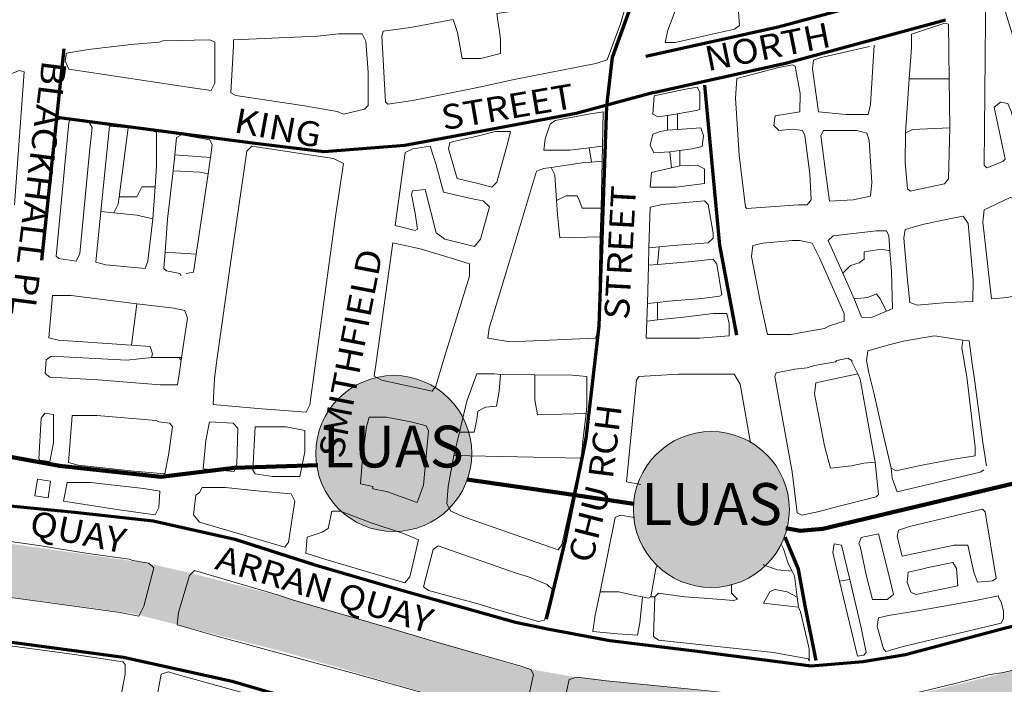
# Model space of a CAD drawing. Units: metres. Extents: x 306887 to 328328, y 228058 to 242053.
# Drawn here: x 314445 to 315240, y 234199 to 234736 of the extents above; entities that cross this region are included whole.
import ezdxf
from ezdxf.enums import TextEntityAlignment as Align

# ---------------------------------------------------------------- set-up
doc = ezdxf.new("R2010")
doc.units = ezdxf.units.M
doc.header["$MEASUREMENT"] = 0
for name, color, linetype, lineweight in [('BROWN', 7, 'Continuous', 0), ('FENCE_PK', 7, 'Continuous', 0), ('Level 19', 7, 'Continuous', 0), ('Level 33', 7, 'Continuous', 0), ('Level 34', 7, 'Continuous', 0), ('Level 4', 7, 'Continuous', 0), ('Level 46', 7, 'Continuous', 0), ('Level 49', 7, 'Continuous', 0), ('Level 62', 7, 'Continuous', 0)]:
    doc.layers.add(name, color=color, linetype=linetype, lineweight=lineweight)
doc.styles.add('Style-SWISS_722_BOLD_ITALIC', font='SWISS_722_BOLD_ITALIC.shx')
doc.styles.add('Style-WORKING', font='WORKING.shx')

msp = doc.modelspace()

# ---------------------------------------------------------------- hatches: boundary and pattern name
at = {"layer": 'Level 19', "linetype": 'Continuous', "lineweight": 0}
msp.add_hatch(color=131, dxfattribs=at).paths.add_polyline_path([(317977.455, 233849.659), (317930.217, 234068.574), (317913.545, 234071.18), (317910.766, 234052.937), (317866.307, 233917.418), (317466.172, 233959.116), (317457.836, 233901.781), (317393.926, 233906.994), (317413.377, 234081.605), (317852.413, 234032.088), (317888.536, 234099.848), (317905.208, 234248.398), (317838.519, 234261.428), (317532.862, 234292.702), (317218.867, 234329.188), (316802.061, 234373.492), (316426.935, 234446.464), (316313.008, 234449.07), (316210.196, 234451.677), (316132.392, 234441.252), (316018.465, 234407.372), (315951.776, 234376.099), (315726.701, 234271.853), (315618.331, 234243.186), (315457.166, 234191.063), (315384.92, 234172.82), (315159.412, 234143.763), (315099.647, 234141.326), (314886.571, 234163.26), (314844.995, 234170.572), (314660.502, 234224.188), (314535.774, 234255.871), (314356.478, 234280.242), (314296.713, 234289.99), (314012.608, 234303.417), (313903.166, 234317.996), (313858.19, 234324.029), (313832.474, 234330.197), (313814.032, 234382.2), (313820.036, 234387.194), (313905.996, 234364.129), (313964.967, 234346.084), (314049.946, 234340.015), (314341.99, 234325.643), (314547.878, 234296.493), (314582.856, 234288.469), (314652.81, 234270.422), (314852.174, 234211.791), (314893.649, 234204.262), (315090.548, 234183.115), (315130.029, 234180.585), (315366.484, 234238.868), (315410.48, 234253.826), (315598.429, 234285.66), (315689.417, 234313.574), (315838.414, 234377.924), (315941.695, 234421.435), (315992.366, 234438.887), (316122.226, 234482.271), (316208.73, 234501.196), (316245.039, 234512.738), (316398.879, 234516.345), (316487.693, 234512.962), (316901.986, 234473.557), (317393.714, 234426.096), (318075.838, 234359.344), (318055.259, 234381.311), (318077.488, 234357.856), (318066.374, 234167.607), (317988.57, 234180.638), (317966.34, 234141.546), (317983.012, 234078.999), (317958.004, 234078.999), (317963.561, 234021.664), (318019.136, 233849.659)])
at = {"layer": 'Level 33', "linetype": 'Continuous', "lineweight": 13}
h = msp.add_hatch(color=2, dxfattribs=at)
edge = h.paths.add_edge_path()
edge.add_arc((314746.805, 234385.108), 63.03, 0, 360)
h = msp.add_hatch(color=2, dxfattribs=at)
edge = h.paths.add_edge_path()
edge.add_arc((315003.442, 234339.863), 63.03, 0, 360)

# ---------------------------------------------------------------- linework, layer by layer
at = {"layer": 'BROWN', "color": 7, "linetype": 'Continuous', "lineweight": 0}
for p, q in [((315160.392, 234644.344), (315163.394, 234688.154)), ((315163.394, 234688.154), (315195.616, 234688.127)), ((315196.064, 234648.337), (315195.616, 234688.127)), ((314968.074, 234646.611), (314968.086, 234658.321)), ((314968.086, 234658.321), (314976.084, 234659.706)), ((314976.072, 234647.112), (314976.084, 234659.706)), ((314524.882, 234592.704), (314532.222, 234648.314)), ((314968.074, 234646.611), (314976.072, 234647.112)), ((314904.592, 234632.243), (314915.372, 234633.527)), ((314906.492, 234620.769), (314904.592, 234632.243)), ((314915.156, 234621.381), (314915.372, 234633.527)), ((314568.612, 234613.686), (314569.83, 234626.68)), ((314569.83, 234626.68), (314598.644, 234624.521)), ((314596.706, 234611.319), (314598.644, 234624.521)), ((314969.764, 234628.932), (314978.054, 234630.01)), ((314971.182, 234616.071), (314969.764, 234628.932)), ((314978.042, 234617.655), (314978.054, 234630.01)), ((314906.492, 234620.769), (314915.156, 234621.381)), ((314914.48, 234583.384), (314915.156, 234621.381)), ((314971.182, 234616.071), (314978.042, 234617.655)), ((314587.178, 234546.378), (314596.706, 234611.319)), ((314552.118, 234574.786), (314553.928, 234600.677)), ((314913.53, 234560.406), (314914.48, 234583.384)), ((314510.186, 234580.718), (314520.544, 234579.634)), ((314952.628, 234537.27), (314953.042, 234551.35)), ((314953.042, 234551.35), (314961.14, 234552.16)), ((314959.828, 234537.894), (314961.14, 234552.16)), ((314562.026, 234547.796), (314587.178, 234546.378)), ((314951.898, 234506.375), (314952.628, 234537.27)), ((314952.628, 234537.27), (314959.828, 234537.894)), ((315118.942, 234510.137), (315109.66, 234530.969)), ((314534.97, 234472.737), (314539.186, 234506.167)), ((314951.394, 234492.228), (314951.898, 234506.375)), ((314951.898, 234506.375), (314959.928, 234507.309)), ((314959.914, 234493.13), (314959.928, 234507.309)), ((314951.394, 234492.228), (314959.914, 234493.13)), ((314550.956, 234462.712), (314575.38, 234462.693)), ((314833.12, 234449.007), (314860.886, 234448.732)), ((314795.23, 234383.541), (314799.824, 234402.522)), ((314795.23, 234383.541), (314898.354, 234381.434)), ((315107.136, 234281.95), (315115.26, 234283.298)), ((314954.654, 234269.321), (314957.652, 234269.32)), ((315073.9, 234260.965), (315072.844, 234269.108))]:
    msp.add_line(p, q, dxfattribs=at)
at = {"layer": 'BROWN', "color": 7, "linetype": 'Continuous', "lineweight": 0, "flags": 128}
for points in [[(315014.27, 234843.239), (315017.266, 234840.239), (315022.21, 234787.246), (315026.152, 234731.256), (315022.148, 234728.26), (314974.146, 234717.303), (314966.146, 234717.309), (314968.158, 234727.305), (314998.236, 234806.261), (315011.266, 234839.243), (315014.27, 234843.239)], [(315229.162, 234775.079), (315232.156, 234771.077), (315250.092, 234713.076), (315261.046, 234671.078), (315270.006, 234635.078), (315266.004, 234631.082), (315262.002, 234629.085), (315254.002, 234628.093), (315246.038, 234661.091), (315243.046, 234668.092), (315237.048, 234669.097), (315232.044, 234665.102), (315241, 234623.104), (315238.998, 234621.107), (315225.996, 234616.119), (315223.998, 234618.119), (315225.15, 234764.084), (315227.158, 234773.081), (315229.162, 234775.079)], [(314829.964, 234740.887), (314869.196, 234746.382), (314877.194, 234747.376), (314883.194, 234748.37), (314931.19, 234752.33), (314935.186, 234750.328), (314930.17, 234733.335), (314919.142, 234703.351), (314910.138, 234700.359), (314844.138, 234687.417), (314817.136, 234681.441), (314801.136, 234678.455), (314762.134, 234670.489), (314742.136, 234667.507), (314740.138, 234669.508), (314737.192, 234722.497), (314738.198, 234726.495), (314760.196, 234729.476), (314794.698, 234735.947)], [(314829.964, 234740.887), (314833.174, 234720.418), (314833.162, 234708.421), (314817.16, 234704.435), (314802.164, 234704.448), (314798.186, 234725.446), (314794.698, 234735.947)], [(315163.394, 234688.154), (315165.108, 234713.147), (315165.12, 234724.143), (315192.124, 234733.12), (315195.122, 234732.117), (315195.616, 234688.127)], [(314557.22, 234717.647), (314560.222, 234718.644), (314598.216, 234719.612), (314602.212, 234717.609), (314602.178, 234684.617), (314599.172, 234678.621), (314584.176, 234680.633), (314484.21, 234695.712), (314481.218, 234702.712), (314482.224, 234708.712), (314500.224, 234711.695), (314534.222, 234715.666), (314557.22, 234717.647)], [(314685.204, 234722.539), (314702.202, 234724.526), (314721.198, 234724.51), (314724.19, 234718.508), (314726.164, 234693.513), (314726.138, 234666.52), (314723.134, 234663.523), (314706.132, 234659.537), (314701.136, 234661.541), (314673.146, 234666.564), (314619.164, 234674.606), (314615.168, 234676.608), (314617.206, 234714.598), (314617.212, 234719.597), (314685.204, 234722.539)], [(315135.116, 234715.17), (315132.066, 234667.184), (315130.058, 234659.187), (315112.06, 234659.203), (315090.066, 234661.221), (315085.104, 234696.217), (315086.11, 234703.214), (315092.112, 234705.208), (315131.114, 234714.174)], [(314440.428, 234586.304), (314448.216, 234693.742), (314444.216, 234694.745), (314356.196, 234659.826), (314267.182, 234633.469)], [(315031.996, 234583.287), (315073.992, 234586.252), (315080.99, 234586.245), (315083.994, 234590.241), (315083.016, 234611.237), (315079.048, 234642.235), (315077.054, 234646.235), (315069.056, 234647.241), (315058.056, 234646.25), (315054.062, 234650.253), (315055.07, 234658.25), (315075.07, 234661.232), (315075.086, 234676.229), (315071.11, 234698.226), (315069.11, 234699.228), (315058.11, 234697.238), (315024.106, 234688.269), (315023.09, 234672.272), (315026.04, 234626.282), (315030.998, 234584.288), (315031.996, 234583.287)], [(314976.084, 234659.706), (314991.086, 234662.302), (314994.086, 234663.299), (314994.102, 234677.296), (314992.104, 234681.297), (314981.104, 234679.306), (314957.104, 234674.327), (314956.088, 234659.332), (314960.086, 234657.329), (314968.086, 234658.321)], [(314485.166, 234654.721), (314493.166, 234654.715), (314500.164, 234653.709), (314503.158, 234648.707), (314501.14, 234631.714), (314493.054, 234546.74), (314490.048, 234540.744), (314476.052, 234542.755), (314474.054, 234544.756), (314484.166, 234652.723), (314485.166, 234654.721)], [(314904.592, 234632.243), (314889.07, 234630.394), (314868.074, 234630.411), (314869.082, 234639.408), (314873.096, 234651.402), (314877.098, 234654.398), (314904.098, 234659.375), (314916.098, 234661.363), (314915.372, 234633.527)], [(314510.186, 234580.718), (314517.156, 234649.696), (314532.222, 234648.314)], [(314532.222, 234648.314), (314550.148, 234646.669), (314555.144, 234644.666), (314555.116, 234617.673), (314553.928, 234600.677)], [(314969.764, 234628.932), (314957.056, 234628.338), (314954.062, 234634.339), (314956.072, 234643.335), (314962.072, 234645.33), (314968.074, 234646.611)], [(314976.072, 234647.112), (314995.07, 234648.302), (314997.064, 234642.302), (314996.054, 234633.305), (314988.054, 234631.311), (314978.054, 234630.01)], [(315133, 234604.198), (315131.988, 234593.202), (315117.988, 234590.214), (315098.99, 234589.231), (315095.02, 234617.227), (315092.048, 234642.223), (315094.05, 234646.22), (315121.046, 234646.199), (315129.042, 234644.192), (315131.034, 234638.192), (315133, 234604.198)], [(315196.064, 234648.337), (315194.992, 234607.146), (315191.988, 234603.15), (315163.986, 234597.175), (315161.988, 234599.176), (315160.012, 234620.171), (315160.392, 234644.344)], [(315160.392, 234644.344), (315166.038, 234647.161), (315196.064, 234648.337)], [(314569.83, 234626.68), (314571.138, 234640.653), (314575.138, 234642.65), (314598.13, 234638.631), (314600.126, 234634.631), (314598.644, 234624.521)], [(314813.096, 234641.454), (314829.096, 234645.44), (314841.094, 234645.429), (314839.086, 234636.433), (314830.052, 234604.449), (314826.05, 234600.452), (314815.054, 234603.46), (314798.062, 234607.475), (314791.088, 234631.474), (314792.094, 234636.472), (314804.096, 234639.461), (314813.096, 234641.454)], [(314603.944, 234460.669), (314601.928, 234445.675), (314600.906, 234424.68), (314636.898, 234421.652), (314675.888, 234418.62), (314678.894, 234424.616), (314700.05, 234578.562), (314706.092, 234619.547), (314698.098, 234623.553), (314632.12, 234633.605), (314628.114, 234629.609), (314615.026, 234540.641), (314603.944, 234460.669)], [(314813.042, 234590.466), (314819.04, 234589.461), (314824.034, 234584.458), (314817.008, 234558.47), (314812.002, 234552.476), (314788.014, 234558.494), (314781.02, 234563.498), (314772.058, 234598.498), (314762.058, 234597.506), (314761.056, 234594.508), (314764.04, 234579.509), (314766.026, 234566.511), (314764.024, 234565.512), (314748.032, 234569.524), (314756.092, 234628.504), (314762.094, 234631.498), (314776.094, 234633.485), (314781.076, 234618.486), (314787.054, 234596.485), (314808.044, 234591.47), (314813.042, 234590.466)], [(314913.53, 234560.406), (314911.914, 234484.409), (314909.908, 234478.413), (314840.918, 234475.469), (314822.924, 234478.485), (314823.93, 234486.481), (314837.978, 234532.458), (314862.058, 234613.419), (314868.058, 234615.415), (314874.1, 234616.325)], [(314874.1, 234616.325), (314901.058, 234620.386), (314906.492, 234620.769)], [(314878.332, 234589.564), (314877.052, 234610.408), (314874.1, 234616.325)], [(314978.042, 234617.655), (314992.04, 234618.312), (314998.034, 234615.307), (314998.022, 234603.311), (314975.022, 234600.33), (314954.026, 234600.347), (314955.04, 234612.343), (314971.182, 234616.071)], [(314562.026, 234547.796), (314564.07, 234574.675), (314568.612, 234613.686)], [(314568.612, 234613.686), (314590.104, 234612.644), (314596.706, 234611.319)], [(314524.882, 234592.704), (314539.094, 234592.692), (314543.1, 234600.686), (314553.928, 234600.677)], [(314520.544, 234579.634), (314524.09, 234586.705), (314524.882, 234592.704)], [(314878.332, 234589.564), (314886.032, 234593.404), (314895.03, 234593.397), (314897.026, 234589.397), (314899.018, 234583.396), (314914.48, 234583.384)], [(315260.914, 234544.107), (315262.904, 234535.107), (315265.888, 234519.109), (315262.884, 234516.112), (315242.884, 234511.13), (315229.884, 234510.141), (315222.95, 234572.132), (315223.96, 234582.128), (315244.966, 234592.109), (315248.966, 234591.106), (315260.914, 234544.107)], [(314913.53, 234560.406), (314880.998, 234559.417), (314879.018, 234578.415), (314878.332, 234589.564)], [(314961.14, 234552.16), (314972.976, 234553.343), (315000.972, 234555.319), (315004.976, 234559.315), (315004.98, 234563.314), (315001.004, 234586.312), (314998.008, 234589.313), (314964.012, 234586.341), (314954.01, 234584.351), (314953.042, 234551.35)], [(314552.118, 234574.786), (314548.036, 234540.696), (314546.032, 234534.699), (314514.04, 234537.725), (314506.044, 234539.731), (314510.186, 234580.718)], [(314552.118, 234574.786), (314539.076, 234577.694), (314520.544, 234579.634)], [(315196.958, 234575.153), (315206.958, 234577.143), (315210.952, 234571.142), (315214.902, 234525.149), (315214.884, 234508.154), (315193.888, 234507.172), (315169.89, 234505.191), (315163.892, 234507.196), (315161.912, 234525.193), (315158.948, 234559.188), (315159.956, 234566.185), (315173.958, 234570.173), (315196.958, 234575.153)], [(315109.66, 234530.969), (315097.956, 234557.238), (315101.96, 234561.234), (315136.958, 234565.205), (315144.956, 234565.198), (315146.952, 234561.198), (315147.776, 234549.059)], [(314786.91, 234460.518), (314780.89, 234439.529), (314777.886, 234435.531), (314736.904, 234444.563), (314730.908, 234447.568), (314732.922, 234460.563), (314746.018, 234555.529), (314768.01, 234550.512), (314788.998, 234544.497), (314807.988, 234538.482), (314807.978, 234528.484), (314786.91, 234460.518)], [(315068.962, 234557.263), (315074.96, 234557.257), (315084.956, 234555.25), (315090.942, 234543.248), (315110.892, 234498.242), (315110.886, 234492.243), (315098.884, 234488.254), (315094.882, 234486.258), (315077.884, 234483.272), (315067.882, 234481.282), (315048.886, 234481.297), (315042.914, 234508.296), (315035.954, 234544.293), (315036.962, 234553.29), (315044.964, 234555.283), (315068.962, 234557.263)], [(314575.02, 234528.677), (314574.022, 234530.677), (314563.026, 234532.685), (314561.03, 234534.687), (314562.026, 234547.796)], [(314579.022, 234530.673), (314585.02, 234531.668), (314587.178, 234546.378)], [(315109.66, 234530.969), (315115.932, 234537.228), (315122.934, 234539.222), (315126.936, 234542.218), (315126.942, 234548.216), (315140.942, 234550.204), (315147.776, 234549.059)], [(315144.912, 234500.165), (315149.89, 234502.209), (315148.922, 234532.202), (315147.776, 234549.059)], [(314959.828, 234537.894), (314987.958, 234540.333), (315004.958, 234542.319), (315007.954, 234538.317), (315011.926, 234513.319), (315009.926, 234512.322), (314995.926, 234510.334), (314968.928, 234508.356), (314959.928, 234507.309)], [(314534.97, 234472.737), (314475.984, 234476.771), (314467.986, 234478.777), (314471.022, 234512.767), (314486.018, 234512.754), (314539.186, 234506.167)], [(315118.942, 234510.137), (315129.904, 234511.223), (315136.904, 234514.217), (315139.9, 234510.215), (315144.912, 234500.165)], [(314539.186, 234506.167), (314550.998, 234504.703), (314568.994, 234502.688), (314577.99, 234500.681), (314579.984, 234494.682), (314575.38, 234462.693)], [(315118.942, 234510.137), (315124.886, 234495.231), (315132.886, 234495.225), (315144.912, 234500.165)], [(314959.914, 234493.13), (314980.912, 234495.35), (315004.912, 234498.329), (315015.91, 234498.321), (315017.9, 234490.321), (315017.89, 234480.323), (314993.892, 234478.344), (314950.9, 234478.378), (314951.394, 234492.228)], [(315148.756, 234373.24), (315141.788, 234403.238), (315134.822, 234434.237), (315130.84, 234450.237), (315128.85, 234460.237), (315129.858, 234468.233), (315147.86, 234473.218), (315159.86, 234476.206), (315183.862, 234480.186), (315206.696, 234476.904)], [(314534.97, 234472.737), (314549.964, 234471.711), (314551.958, 234465.711), (314550.956, 234462.712)], [(315206.696, 234476.904), (315205.846, 234470.17), (315207.836, 234460.171), (315207.834, 234459.171), (315209.822, 234447.172), (315216.762, 234390.18), (315216.754, 234383.181), (315197.754, 234380.198), (315170.754, 234375.222), (315152.752, 234371.238), (315148.756, 234373.24)], [(315225.744, 234375.176), (315222.764, 234394.175), (315215.822, 234447.167), (315213.834, 234459.166), (315213.834, 234460.166), (315211.852, 234476.163), (315206.696, 234476.904)], [(314575.38, 234462.693), (314573.94, 234452.696), (314571.93, 234440.7), (314557.932, 234440.712), (314507.944, 234444.753), (314468.952, 234446.784), (314464.958, 234449.786), (314465.968, 234460.783), (314469.972, 234463.779), (314530.956, 234460.729), (314550.956, 234462.712)], [(314574.95, 234460.693), (314573.95, 234461.694), (314573.95, 234462.694)], [(315121.71, 234449.502), (315116.85, 234459.247), (315116.852, 234460.246), (315113.856, 234462.248), (315104.854, 234460.256), (315103.854, 234459.257), (315086.852, 234456.272), (315080.852, 234454.277), (315070.852, 234453.286), (315055.854, 234450.299), (315054.85, 234447.3), (315068.766, 234370.308), (315072.668, 234337.194), (315076.664, 234335.193), (315090.66, 234338.179), (315104.658, 234342.166), (315136.652, 234350.137), (315138.652, 234352.134), (315135.858, 234378.261)], [(314799.824, 234402.522), (314805.872, 234427.511), (314813.894, 234449.499), (314827.892, 234449.487), (314833.12, 234449.007)], [(314799.824, 234402.522), (314811.846, 234402.511), (314813.856, 234412.508), (314814.864, 234419.505), (314820.866, 234422.499), (314829.864, 234423.492), (314831.878, 234435.487), (314833.12, 234449.007)], [(314902.158, 234417.469), (314862.85, 234416.466), (314860.864, 234428.465), (314860.886, 234448.732)], [(314860.886, 234448.732), (314890.88, 234448.435), (314902.876, 234447.425), (314902.852, 234423.432), (314902.158, 234417.469)], [(315034.962, 234393.701), (315026.848, 234441.325), (315021.858, 234449.327), (314976.866, 234449.364), (314944.87, 234447.39), (314942.866, 234444.394), (314934.748, 234362.292), (314946.387, 234360.167)], [(315135.858, 234378.261), (315126.764, 234377.257), (315116.764, 234375.266), (315099.764, 234373.281), (315094.784, 234391.28), (315086.83, 234433.277), (315087.84, 234442.274), (315121.71, 234449.502)], [(315121.71, 234449.502), (315123.836, 234445.243), (315135.858, 234378.261)], [(314459.886, 234380.807), (314461.92, 234413.798), (314464.924, 234417.794), (314471.922, 234416.789), (314471.898, 234393.794), (314468.882, 234378.8), (314460.886, 234379.807), (314459.886, 234380.807)], [(314556.9, 234410.72), (314565.898, 234409.712), (314567.894, 234406.711), (314564.87, 234383.72), (314561.854, 234368.726), (314536.86, 234370.746), (314491.876, 234375.782), (314483.88, 234377.788), (314486.918, 234415.777), (314506.914, 234415.76), (314554.9, 234411.721), (314556.9, 234410.72)], [(314898.354, 234381.434), (314899.824, 234397.439), (314902.158, 234417.469)], [(314620.882, 234405.668), (314619.852, 234376.676), (314617.848, 234370.68), (314592.854, 234372.699), (314594.878, 234395.692), (314597.892, 234410.686), (314616.888, 234409.67), (314620.882, 234405.668)], [(314729.828, 234356.458), (314740.822, 234354.451), (314765.802, 234345.435), (314768.81, 234354.429), (314770.81, 234359.556), (314774.854, 234403.541), (314772.858, 234407.543), (314761.862, 234410.551), (314740.872, 234414.567), (314726.874, 234414.579), (314724.866, 234406.582), (314721.844, 234384.59), (314719.818, 234360.597), (314729.814, 234358.59), (314729.828, 234356.458)], [(314632.846, 234371.666), (314634.882, 234406.656), (314659.878, 234406.636), (314674.87, 234403.624), (314674.854, 234386.628), (314670.834, 234366.636), (314648.838, 234366.654), (314634.842, 234368.666), (314632.846, 234371.666)], [(314898.354, 234381.434), (314882.722, 234311.358), (314879.72, 234307.363), (314804.774, 234333.41), (314792.784, 234338.417), (314789.792, 234344.416), (314790.804, 234358.409), (314795.23, 234383.541)], [(315223.636, 234372.057), (315220.634, 234370.06), (315153.648, 234354.121), (315149.66, 234365.119), (315148.756, 234373.24)], [(314458.808, 234364.393), (314469.374, 234362.873), (314467.436, 234349.391), (314456.868, 234350.911), (314458.808, 234364.393)], [(314479.922, 234346.662), (314524.898, 234339.63), (314553.882, 234335.609), (314556.886, 234341.603), (314557.84, 234354.732), (314544.846, 234356.743), (314501.858, 234361.777), (314482.862, 234361.793), (314479.922, 234346.662)], [(314589.834, 234353.706), (314591.838, 234357.704), (314610.836, 234357.687), (314638.826, 234354.665), (314663.852, 234352.512), (314666.844, 234346.513), (314663.83, 234327.526), (314661.816, 234313.534), (314658.814, 234309.538), (314589.862, 234329.583), (314584.868, 234335.584), (314586.882, 234351.575), (314589.834, 234353.706)], [(314727.804, 234329.473), (314754.784, 234320.456), (314766.774, 234315.449), (314759.75, 234285.469), (314755.746, 234280.475), (314691.792, 234299.517), (314675.802, 234304.527), (314676.814, 234317.52), (314688.812, 234321.508), (314693.814, 234324.503), (314696.824, 234338.493), (314703.822, 234338.488), (314727.804, 234329.473)], [(315233.552, 234284.093), (315230.552, 234282.095), (315218.554, 234281.106), (315215.564, 234289.104), (315210.586, 234311.098), (315199.59, 234311.105), (315157.6, 234302.143), (315153.616, 234318.139), (315154.62, 234323.136), (315163.62, 234326.127), (315222.606, 234340.073), (315224.604, 234338.073), (315233.552, 234284.093)], [(314913.524, 234273.352), (314925.724, 234333.313), (314929.726, 234335.31), (314941.502, 234333.401)], [(314535.856, 234298.641), (314548.848, 234296.632), (314552.844, 234292.631), (314544.818, 234261.653), (314540.812, 234253.659), (314525.822, 234256.67), (314480.846, 234262.703), (314385.898, 234275.772), (314339.922, 234281.806), (314333.926, 234283.809), (314334.936, 234294.804), (314340.96, 234323.785), (314342.96, 234325.782), (314385.938, 234320.75), (314409.926, 234317.732), (314459.898, 234310.696), (314497.878, 234304.668), (314532.858, 234299.643), (314535.856, 234298.641)], [(315122.624, 234312.167), (315124.628, 234317.163), (315138.624, 234320.15), (315146.592, 234288.16), (315150.574, 234271.164), (315145.572, 234267.17), (315133.578, 234267.18), (315128.598, 234287.174), (315123.622, 234310.167), (315122.624, 234312.167)], [(315059.771, 234311.974), (315061.646, 234308.217), (315065.632, 234296.22), (315068.732, 234290.01)], [(315107.136, 234281.95), (315101.626, 234305.186), (315102.632, 234312.182), (315108.628, 234311.179), (315115.26, 234283.298)], [(314855.71, 234285.393), (314870.698, 234279.384), (314874.692, 234275.383), (314872.686, 234266.388), (314868.674, 234250.399), (314863.674, 234249.404), (314828.698, 234259.427), (314815.706, 234263.436), (314774.734, 234274.463), (314770.738, 234277.464), (314778.762, 234307.443), (314782.764, 234310.439), (314845.718, 234288.399), (314855.71, 234285.393)], [(315175.584, 234292.134), (315178.582, 234293.131), (315198.578, 234297.114), (315201.572, 234292.113), (315202.56, 234278.12), (315168.566, 234271.15), (315164.57, 234273.153), (315161.578, 234281.151), (315162.586, 234289.146), (315175.584, 234292.134)], [(314859.636, 234206.428), (314854.618, 234183.443), (314851.608, 234171.451), (314844.61, 234171.458), (314767.662, 234192.509), (314717.696, 234206.542), (314603.772, 234237.617), (314571.792, 234246.638), (314572.802, 234256.633), (314581.826, 234286.61), (314585.828, 234290.605), (314653.78, 234270.561), (314665.772, 234266.554), (314741.72, 234244.503), (314778.694, 234233.48), (314848.648, 234213.434), (314857.64, 234210.427), (314859.636, 234206.428)], [(314959.706, 234294.572), (314958.674, 234292.307), (314954.654, 234269.321)], [(315068.732, 234290.01), (315056.632, 234291.23), (315045.64, 234295.236), (315045.264, 234295.424)], [(315068.732, 234290.01), (315070.622, 234286.221), (315072.844, 234269.108)], [(315115.26, 234283.298), (315124.56, 234244.199), (315128.54, 234224.205), (315126.54, 234222.207), (315121.54, 234221.212), (315107.136, 234281.95)], [(314947.854, 234269.2), (314945.64, 234248.339), (314943.63, 234238.346), (314927.638, 234239.358), (314907.648, 234241.373), (314909.66, 234254.364), (314913.524, 234273.352)], [(314913.524, 234273.352), (314928.668, 234273.34), (314941.66, 234270.331), (314947.854, 234269.2)], [(314957.652, 234269.32), (314960.654, 234272.315), (314981.644, 234269.3), (314997.636, 234268.288), (315021.624, 234266.269), (315024.622, 234267.267), (315019.63, 234272.269), (315019.636, 234279.265), (315019.201, 234279.374)], [(315073.9, 234260.965), (315045.612, 234264.251), (315050.618, 234273.243), (315054.618, 234275.24), (315064.612, 234273.232), (315072.844, 234269.108)], [(314947.854, 234269.2), (314952.654, 234268.324), (314954.654, 234269.321)], [(315073.9, 234260.965), (315075.594, 234257.231), (315082.562, 234227.241), (315082.554, 234217.245), (315081.556, 234219.245), (315053.572, 234224.265), (314960.62, 234234.334), (314956.624, 234237.336), (314957.652, 234269.32)], [(315235.538, 234270.097), (315215.542, 234266.115), (315171.554, 234258.155), (315146.56, 234254.176), (315138.562, 234252.184), (315137.556, 234245.188), (315142.538, 234227.192), (315144.534, 234225.192), (315158.532, 234229.179), (315192.526, 234237.148), (315237.516, 234248.107), (315239.52, 234252.103), (315239.526, 234258.1), (315237.532, 234265.098), (315235.536, 234269.098), (315235.538, 234270.097)], [(314529.774, 234206.691), (314523.748, 234175.711), (314507.756, 234177.722), (314467.782, 234185.751), (314354.848, 234206.83), (314318.868, 234212.857), (314321.882, 234230.845), (314325.894, 234243.836), (314341.886, 234242.823), (314407.85, 234233.775), (314442.83, 234228.749), (314488.806, 234222.716), (314527.784, 234216.688), (314529.782, 234214.687), (314529.774, 234206.691)], [(315381.576, 234174.651), (315182.448, 234148.199), (315153.456, 234144.225), (315138.462, 234144.236), (315130.498, 234179.226), (315131.5, 234182.223), (315171.494, 234192.186), (315200.488, 234199.16), (315227.482, 234206.135), (315239.48, 234208.124), (315284.47, 234219.083), (315332.462, 234231.039), (315362.456, 234238.011), (315372.452, 234240.003), (315375.442, 234230.006), (315380.418, 234206.013), (315380.418, 234205.013), (315381.703, 234198.988)], [(314570.758, 234206.659), (314647.706, 234185.608), (314650.702, 234181.607), (314641.68, 234154.627), (314634.67, 234140.64), (314558.724, 234163.689), (314552.728, 234166.692), (314554.744, 234184.682), (314558.762, 234206.668), (314564.762, 234208.662), (314570.758, 234206.659)], [(315047.542, 234188.287), (315079.526, 234185.263), (315091.518, 234183.254), (315094.508, 234173.258), (315098.49, 234156.262), (315099.48, 234144.268), (315097.476, 234140.271), (315070.49, 234143.291), (315058.498, 234145.3), (314953.552, 234156.378), (314902.578, 234162.415), (314880.59, 234165.431), (314888.62, 234202.407), (314894.62, 234204.401), (314918.606, 234201.384), (315000.566, 234193.322), (315047.542, 234188.287)]]:
    msp.add_lwpolyline(points, dxfattribs=at)
at = {"layer": 'Level 33', "color": 7, "linetype": 'Continuous', "lineweight": 13}
for centre in [(314746.805, 234385.108), (315003.442, 234339.863)]:
    msp.add_circle(centre, 63.03, dxfattribs=at)
at = {"layer": 'Level 4', "color": 1, "linetype": 'Continuous', "lineweight": 70, "flags": 128}
for points in [[(314870.258, 234251.333), (314885.45, 234315.143), (314902.162, 234397.183), (314912.797, 234488.339), (314918.874, 234666.092), (314923.432, 234705.593), (314941.663, 234755.729), (314979.645, 234852.962), (314988.76, 234883.347), (315010.03, 234953.233), (315020.665, 235042.87), (315020.665, 235088.448), (315002.434, 235168.969)], [(314997.873, 234682.799), (315010.027, 234553.662), (315019.142, 234505.045), (315023.7, 234480.737)], [(315088.269, 234217.905), (315079.153, 234261.963), (315073.836, 234291.589), (315063.201, 234317.416)]]:
    msp.add_lwpolyline(points, dxfattribs=at)
at = {"layer": 'Level 46', "color": 254, "linetype": 'Continuous', "lineweight": 158, "flags": 128}
for points in [[(315503.518, 234436.38), (315446.384, 234422.672), (315361.73, 234403.662), (315310.461, 234389.125), (315253.23, 234362.286), (315093.461, 234324.266), (315075.198, 234322.752), (315063.557, 234324.879)], [(314685.333, 234375.59), (314618.219, 234373.653), (314558.442, 234366.276), (314476.643, 234375.129), (314404.281, 234388.407), (314276.862, 234422.341), (314250.12, 234428.242), (314204.897, 234429.213)], [(314940.799, 234344.535), (314882.496, 234352.998), (314805.826, 234364.168)]]:
    msp.add_lwpolyline(points, dxfattribs=at)
at = {"layer": 'Level 49', "color": 1, "linetype": 'Continuous', "lineweight": 70}
msp.add_line((314480.308, 234712.163), (314462.1, 234541.3), dxfattribs=at)
at = {"layer": 'Level 49', "color": 1, "linetype": 'Continuous', "lineweight": 70, "flags": 128}
for points in [[(314950.544, 234706.222), (315057.413, 234729.994), (315184.773, 234764.556)], [(314957.027, 234677.076), (315064.568, 234700.997), (315192.593, 234735.739)], [(314420.407, 234344.437), (314488.688, 234337.602), (314552.417, 234330.767), (314618.422, 234315.959), (314682.15, 234295.456), (314756.122, 234273.813), (314845.067, 234248.883), (314872.379, 234243.188), (314921.314, 234234.075), (314994.147, 234224.962), (315084.05, 234213.571), (315126.157, 234216.989), (315160.297, 234222.684), (315241.097, 234244.327), (315279.789, 234253.44), (315361.726, 234273.943), (315409.523, 234289.891), (315515.664, 234306.902), (315549.804, 234316.015), (315607.843, 234327.406), (315685.228, 234350.188), (315726.197, 234368.414), (315838.861, 234418.534), (315866.173, 234428.786)], [(313943.413, 234268.867), (314140.291, 234258.045), (314293.923, 234251.211), (314333.754, 234246.654), (314528.355, 234220.455), (314616.19, 234201.179), (314693.575, 234178.397), (314807.377, 234145.363), (314876.796, 234129.416), (315098.71, 234106.634), (315165.853, 234108.912), (315255.756, 234120.303)]]:
    msp.add_lwpolyline(points, dxfattribs=at)
at = {"layer": 'Level 62', "color": 1, "linetype": 'Continuous', "lineweight": 70, "flags": 128}
msp.add_lwpolyline([(314957.027, 234677.076), (314894.149, 234659.925), (314816.626, 234645.44), (314755.642, 234634.06), (314690.523, 234628.887), (314632.639, 234636.129), (314474.493, 234656.821)], dxfattribs=at)

# ---------------------------------------------------------------- texts
at = {"layer": 'FENCE_PK', "color": 6, "linetype": 'Continuous', "lineweight": 0, "style": 'Style-WORKING', "width": 1.1}
for s, rotation, p in [('NORTH', 11.2759, (315000.4, 234694.072)), ('BLACKHALL PL', 262.8259, (314462.708, 234703.589)), ('STREET', 9.6624, (314787.006, 234646.451)), ('KING', 349.6592, (314616.792, 234644.981)), ('STREET', 86.8706, (314936.762, 234492.921)), ('SMITHFIELD', 79.0881, (314705.626, 234380.253)), ('RCH', 82.8302, (314923.724, 234363.931)), ('CHU', 75.809, (314906.833, 234295.561)), ('QUAY', 348.6599, (314451.46, 234319.667)), ('ARRAN QUAY', 343.1777, (314601.328, 234292.012))]:
    msp.add_text(s, height=20, rotation=rotation, dxfattribs=at).set_placement(p)
at = {"layer": 'Level 34', "color": 7, "linetype": 'Continuous', "lineweight": 13, "style": 'Style-SWISS_722_BOLD_ITALIC'}
for p in [(314746.425, 234390.771), (315003.697, 234344.3)]:
    msp.add_text('LUAS', height=33.8, dxfattribs=at).set_placement(p, align=Align.MIDDLE_CENTER)

doc.saveas('drawing.dxf')
